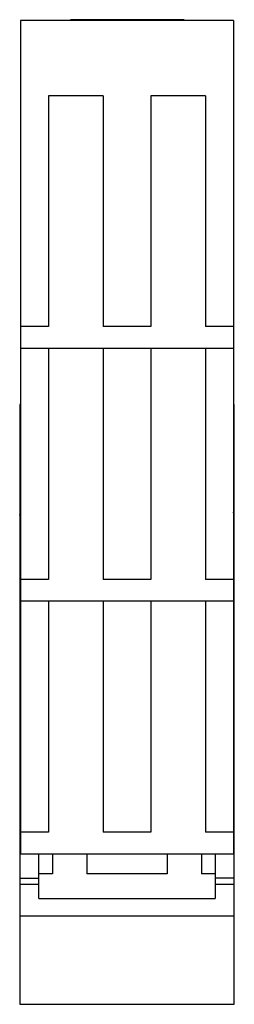
# Model space of a CAD drawing. Units: millimetres. Extents: x 22 to 37.7, y 6.2 to 78.3.
import ezdxf

# ---------------------------------------------------------------- set-up
doc = ezdxf.new("R2010")
doc.units = ezdxf.units.MM
doc.header["$LTSCALE"] = 5.482191
doc.layers.get('0').update_dxf_attribs({"linetype": 'CONTINUOUS'})

msp = doc.modelspace()

# ---------------------------------------------------------------- linework, layer by layer
at = {"color": 7}
for p, q in [((22.036, 78.225), (22.036, 17.225)), ((37.636, 78.225), (22.036, 78.225)), ((25.714, 78.286), (25.714, 78.225)), ((34.014, 78.286), (25.714, 78.286)), ((34.014, 78.286), (34.014, 78.225)), ((37.636, 78.225), (37.636, 17.225)), ((24.086, 72.725), (24.086, 55.825)), ((28.086, 72.725), (24.086, 72.725)), ((28.086, 72.725), (28.086, 55.825)), ((31.586, 72.725), (31.586, 55.825)), ((35.586, 72.725), (31.586, 72.725)), ((35.586, 72.725), (35.586, 55.825)), ((24.086, 55.825), (22.036, 55.825)), ((31.586, 55.825), (28.086, 55.825)), ((37.636, 55.825), (35.586, 55.825)), ((37.636, 54.225), (22.036, 54.225)), ((24.086, 54.225), (24.086, 37.325)), ((28.086, 54.225), (28.086, 37.325)), ((31.586, 54.225), (31.586, 37.325)), ((35.586, 54.225), (35.586, 37.325)), ((21.986, 50.125), (21.986, 6.228)), ((22.036, 50.125), (21.986, 50.125)), ((37.686, 50.125), (37.636, 50.125)), ((37.686, 6.228), (37.686, 50.125)), ((21.986, 42.016), (22.036, 42.244)), ((37.686, 42.016), (37.636, 42.244)), ((21.986, 40.057), (22.036, 40.057)), ((37.636, 40.057), (37.686, 40.057)), ((24.086, 37.325), (22.036, 37.325)), ((31.586, 37.325), (28.086, 37.325)), ((37.636, 37.325), (35.586, 37.325)), ((37.636, 35.725), (22.036, 35.725)), ((24.086, 35.725), (24.086, 18.825)), ((28.086, 35.725), (28.086, 18.825)), ((31.586, 35.725), (31.586, 18.825)), ((35.586, 35.725), (35.586, 18.825)), ((24.086, 18.825), (22.036, 18.825)), ((31.586, 18.825), (28.086, 18.825)), ((37.636, 18.825), (35.586, 18.825)), ((37.636, 17.225), (22.036, 17.225)), ((23.386, 13.982), (23.386, 17.225)), ((24.386, 17.225), (24.386, 15.769)), ((26.886, 17.225), (26.886, 15.769)), ((32.786, 17.225), (32.786, 15.769)), ((35.286, 17.225), (35.286, 15.769)), ((36.286, 17.225), (36.286, 13.982)), ((21.986, 15.46), (23.386, 15.46)), ((24.386, 15.769), (23.386, 15.769)), ((32.786, 15.769), (26.886, 15.769)), ((36.286, 15.769), (35.286, 15.769)), ((37.686, 15.46), (36.286, 15.46)), ((21.986, 15.02), (23.386, 15.02)), ((36.286, 15.02), (37.686, 15.02)), ((23.386, 13.982), (36.286, 13.982)), ((37.686, 12.675), (21.986, 12.675)), ((21.986, 6.228), (37.686, 6.228))]:
    msp.add_line(p, q, dxfattribs=at)

doc.saveas('drawing.dxf')
